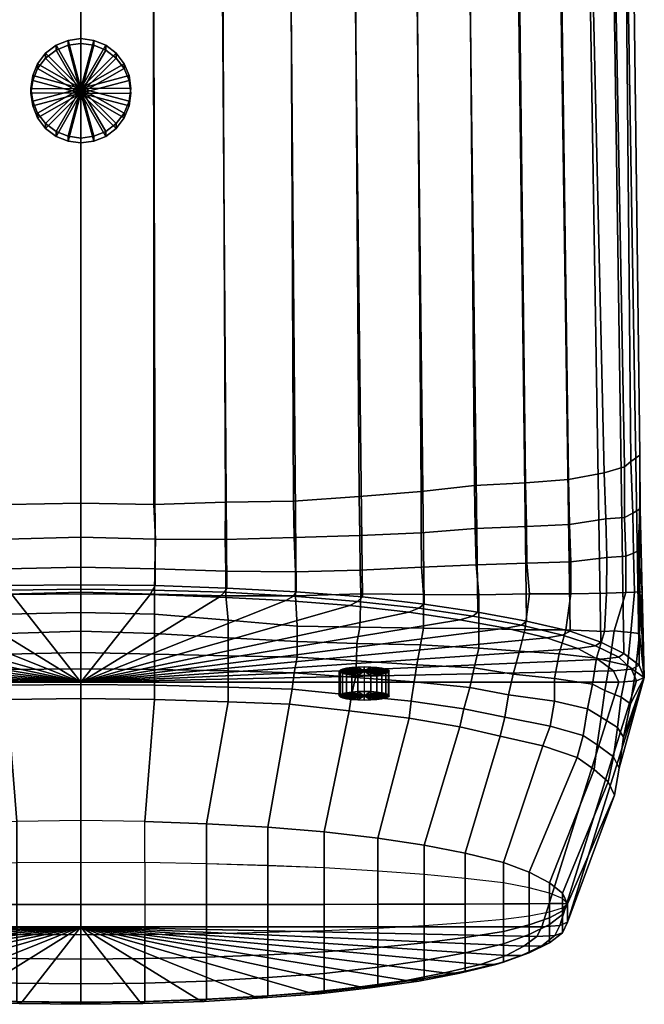
# Model space of a CAD drawing. Extents: x 0 to 220, y 9 to 160.
# Drawn here: x 108 to 133, y 9 to 48 of the extents above; entities that cross this region are included whole.
import ezdxf

# ---------------------------------------------------------------- set-up
doc = ezdxf.new("R2010")
doc.units = 0
doc.header["$MEASUREMENT"] = 0
doc.linetypes.add('SOLIDLINE', pattern=[0])
for name, color, linetype in [('HG_ARMATUR', 252, 'SOLIDLINE'), ('HG_ARMATUR_BLAU', 252, 'SOLIDLINE'), ('HG_ARMATUR_GRAU', 252, 'SOLIDLINE')]:
    doc.layers.add(name, color=color, linetype=linetype)

msp = doc.modelspace()

# ---------------------------------------------------------------- meshes
at = {"layer": 'HG_ARMATUR', "color": 252}
mesh = msp.add_polyface(dxfattribs=at)
corners = [(88.264, 60.5393, 32.3824), (87.9862, 30.3107, 29.8386), (87.6274, 30.5685, 32.8775), (88, 60.5393, 35.2864), (88.792, 60.5393, 29.6544), (88.2309, 30.1012, 26.8669), (89.76, 60.5393, 26.9264), (89.0465, 29.8593, 24.1808), (90.904, 60.5393, 24.3744), (90.482, 29.5834, 21.3957), (92.576, 60.5393, 21.9104), (92.1947, 29.4564, 18.7982), (94.512, 60.5393, 19.7984), (94.2467, 29.3546, 16.5309), (96.624, 60.5393, 17.8624), (96.3836, 29.1107, 14.5849), (99.088, 60.5393, 16.1904), (98.863, 28.9023, 12.8397), (101.64, 60.5393, 15.0464), (101.489, 28.715, 11.6833), (104.368, 60.5393, 14.0784), (104.213, 28.6837, 10.8492), (107.096, 60.5393, 13.5504), (107.084, 28.5885, 10.2151), (110, 60.5393, 13.2864), (110, 28.6423, 10.1391), (87.9047, 28.2406, 29.5502), (87.6111, 28.4124, 32.8337), (88.2309, 28.068, 26.7875), (88.9813, 28.0165, 23.9612), (90.433, 27.7884, 21.166), (92.1621, 27.7089, 18.5562), (94.2141, 27.6231, 16.2861), (96.3836, 27.46, 14.1403), (110, 54.3148, 57.0405), (107.096, 54.3852, 56.8041), (107.027, 25.3418, 55.7607), (110, 25.3756, 55.9523), (104.368, 54.5494, 56.2523), (104.156, 25.2405, 55.1862), (101.64, 54.8311, 55.3065), (101.388, 25.0885, 54.3245), (99.088, 55.1384, 54.1881), (98.7218, 24.8859, 53.1755), (96.624, 55.5833, 52.5787), (96.2611, 24.5989, 51.5477), (94.512, 56.137, 50.6326), (94.108, 24.2781, 49.7284), (92.576, 56.7046, 48.5535), (92.16, 23.9236, 47.7177), (90.904, 57.3933, 46.1019), (90.417, 23.5184, 45.4197), (89.76, 58.1263, 43.5829), (89.1866, 23.0794, 42.9302), (88.792, 58.8486, 40.8976), (88.2639, 22.6235, 40.3448), (88.264, 59.6402, 38.1815), (87.6487, 22.1508, 37.6638), (89.4773, 57, 35), (89.6682, 57, 32.3273), (90.6227, 54, 32.4227), (90.4318, 54, 35), (90.2409, 57, 29.75), (91.1, 54, 29.9409), (91.1, 57, 27.1727), (91.9591, 54, 27.5545), (92.2455, 57, 24.7864), (93.0091, 54, 25.2636), (93.7727, 57, 22.4954), (94.5364, 54, 23.0682), (95.4909, 57, 20.4909), (96.1591, 54, 21.1591), (110, 54, 15.4318), (107.423, 54, 15.6227), (107.327, 57, 14.6682), (110, 57, 14.4773), (104.941, 54, 16.1), (104.75, 57, 15.2409), (102.554, 54, 16.9591), (102.173, 57, 16.1), (100.264, 54, 18.0091), (99.7864, 57, 17.2455), (98.0682, 54, 19.5364), (97.4955, 57, 18.7727), (90.6227, 54, 37.5773), (89.6682, 57, 37.6727), (91.1, 54, 40.0591), (90.2409, 57, 40.25), (91.9591, 54, 42.4455), (91.1, 57, 42.8273), (93.0091, 54, 44.7364), (92.2455, 57, 45.2136), (94.5364, 54, 46.9318), (93.7727, 57, 47.5045), (96.1591, 54, 48.8409), (95.4909, 57, 49.5091), (110, 57, 55.5227), (107.327, 57, 55.3318), (107.423, 54, 54.3773), (110, 54, 54.5682), (104.75, 57, 54.7591), (104.941, 54, 53.9), (102.173, 57, 53.9), (102.554, 54, 53.0409), (99.7864, 57, 52.7545), (100.264, 54, 51.9909), (97.4955, 57, 51.2273), (98.0682, 54, 50.4636)]
mesh.append_faces([[corners[k] for k in face] for face in [(0, 1, 2, 3), (4, 5, 1, 0), (6, 7, 5, 4), (8, 9, 7, 6), (10, 11, 9, 8), (12, 13, 11, 10), (14, 15, 13, 12), (16, 17, 15, 14), (18, 19, 17, 16), (20, 21, 19, 18), (22, 23, 21, 20), (24, 25, 23, 22), (2, 1, 26, 27), (1, 5, 28, 26), (5, 7, 29, 28), (7, 9, 30, 29), (9, 11, 31, 30), (11, 13, 32, 31), (13, 15, 33, 32), (34, 35, 36, 37), (35, 38, 39, 36), (38, 40, 41, 39), (40, 42, 43, 41), (42, 44, 45, 43), (44, 46, 47, 45), (46, 48, 49, 47), (48, 50, 51, 49), (50, 52, 53, 51), (52, 54, 55, 53), (54, 56, 57, 55), (56, 3, 2, 57), (58, 59, 60, 61), (59, 62, 63, 60), (62, 64, 65, 63), (64, 66, 67, 65), (66, 68, 69, 67), (68, 70, 71, 69), (72, 73, 74, 75), (73, 76, 77, 74), (76, 78, 79, 77), (78, 80, 81, 79), (80, 82, 83, 81), (82, 71, 70, 83), (61, 84, 85, 58), (84, 86, 87, 85), (86, 88, 89, 87), (88, 90, 91, 89), (90, 92, 93, 91), (92, 94, 95, 93), (96, 97, 98, 99), (97, 100, 101, 98), (100, 102, 103, 101), (102, 104, 105, 103), (104, 106, 107, 105)]])
mesh = msp.add_polyface(dxfattribs=at)
corners = [(132, 60.5393, 35.2864), (132.373, 30.5685, 32.8775), (132.014, 30.3107, 29.8386), (131.736, 60.5393, 32.3824), (131.769, 30.1012, 26.8669), (131.208, 60.5393, 29.6544), (130.953, 29.8593, 24.1808), (130.24, 60.5393, 26.9264), (129.518, 29.5834, 21.3957), (129.096, 60.5393, 24.3744), (127.805, 29.4564, 18.7982), (127.424, 60.5393, 21.9104), (125.753, 29.3546, 16.5309), (125.488, 60.5393, 19.7984), (123.616, 29.1107, 14.5849), (123.376, 60.5393, 17.8624), (121.137, 28.9023, 12.8397), (120.912, 60.5393, 16.1904), (118.511, 28.715, 11.6833), (118.36, 60.5393, 15.0464), (115.787, 28.6837, 10.8492), (115.632, 60.5393, 14.0784), (112.916, 28.5885, 10.2151), (112.904, 60.5393, 13.5504), (110, 28.6423, 10.1391), (110, 60.5393, 13.2864), (132.389, 28.4124, 32.8337), (132.095, 28.2406, 29.5502), (131.769, 28.068, 26.7875), (131.019, 28.0165, 23.9612), (129.567, 27.7884, 21.166), (127.838, 27.7089, 18.5562), (125.786, 27.6231, 16.2861), (123.616, 27.46, 14.1403), (110, 25.3756, 55.9523), (112.973, 25.3418, 55.7607), (112.904, 54.3852, 56.8041), (110, 54.3148, 57.0405), (115.844, 25.2405, 55.1862), (115.632, 54.5494, 56.2523), (118.612, 25.0885, 54.3245), (118.36, 54.8311, 55.3065), (121.278, 24.8859, 53.1755), (120.912, 55.1384, 54.1881), (123.739, 24.5989, 51.5477), (123.376, 55.5833, 52.5787), (125.892, 24.2781, 49.7284), (125.488, 56.137, 50.6326), (127.84, 23.9236, 47.7177), (127.424, 56.7046, 48.5535), (129.583, 23.5184, 45.4197), (129.096, 57.3933, 46.1019), (130.813, 23.0794, 42.9302), (130.24, 58.1263, 43.5829), (131.736, 22.6235, 40.3448), (131.208, 58.8486, 40.8976), (132.351, 22.1508, 37.6638), (131.736, 59.6402, 38.1815), (129.568, 54, 35), (129.377, 54, 32.4227), (130.332, 57, 32.3273), (130.523, 57, 35), (128.9, 54, 29.9409), (129.759, 57, 29.75), (128.041, 54, 27.5545), (128.9, 57, 27.1727), (126.991, 54, 25.2636), (127.755, 57, 24.7864), (125.464, 54, 23.0682), (126.227, 57, 22.4954), (123.841, 54, 21.1591), (124.509, 57, 20.4909), (110, 57, 14.4773), (112.673, 57, 14.6682), (112.577, 54, 15.6227), (110, 54, 15.4318), (115.25, 57, 15.2409), (115.059, 54, 16.1), (117.827, 57, 16.1), (117.446, 54, 16.9591), (120.214, 57, 17.2455), (119.736, 54, 18.0091), (122.505, 57, 18.7727), (121.932, 54, 19.5364), (130.332, 57, 37.6727), (129.377, 54, 37.5773), (129.759, 57, 40.25), (128.9, 54, 40.0591), (128.9, 57, 42.8273), (128.041, 54, 42.4455), (127.755, 57, 45.2136), (126.991, 54, 44.7364), (126.227, 57, 47.5045), (125.464, 54, 46.9318), (124.509, 57, 49.5091), (123.841, 54, 48.8409), (110, 54, 54.5682), (112.577, 54, 54.3773), (112.673, 57, 55.3318), (110, 57, 55.5227), (115.059, 54, 53.9), (115.25, 57, 54.7591), (117.446, 54, 53.0409), (117.827, 57, 53.9), (119.736, 54, 51.9909), (120.214, 57, 52.7545), (121.932, 54, 50.4636), (122.505, 57, 51.2273)]
mesh.append_faces([[corners[k] for k in face] for face in [(0, 1, 2, 3), (3, 2, 4, 5), (5, 4, 6, 7), (7, 6, 8, 9), (9, 8, 10, 11), (11, 10, 12, 13), (13, 12, 14, 15), (15, 14, 16, 17), (17, 16, 18, 19), (19, 18, 20, 21), (21, 20, 22, 23), (23, 22, 24, 25), (26, 27, 2, 1), (27, 28, 4, 2), (28, 29, 6, 4), (29, 30, 8, 6), (30, 31, 10, 8), (31, 32, 12, 10), (32, 33, 14, 12), (34, 35, 36, 37), (35, 38, 39, 36), (38, 40, 41, 39), (40, 42, 43, 41), (42, 44, 45, 43), (44, 46, 47, 45), (46, 48, 49, 47), (48, 50, 51, 49), (50, 52, 53, 51), (52, 54, 55, 53), (54, 56, 57, 55), (56, 1, 0, 57), (58, 59, 60, 61), (59, 62, 63, 60), (62, 64, 65, 63), (64, 66, 67, 65), (66, 68, 69, 67), (68, 70, 71, 69), (72, 73, 74, 75), (73, 76, 77, 74), (76, 78, 79, 77), (78, 80, 81, 79), (80, 82, 83, 81), (82, 71, 70, 83), (61, 84, 85, 58), (84, 86, 87, 85), (86, 88, 89, 87), (88, 90, 91, 89), (90, 92, 93, 91), (92, 94, 95, 93), (96, 97, 98, 99), (97, 100, 101, 98), (100, 102, 103, 101), (102, 104, 105, 103), (104, 106, 107, 105)]])
mesh = msp.add_polyface(dxfattribs=at)
corners = [(110, 25.3756, 55.9523), (107.027, 25.3418, 55.7607), (107.129, 25.1589, 55.4968), (110, 25.1926, 55.6883), (104.156, 25.2405, 55.1862), (104.258, 25.0745, 55.0181), (101.388, 25.0885, 54.3245), (101.49, 24.9225, 54.1563), (98.7218, 24.8859, 53.1755), (98.9269, 24.703, 52.9116), (96.2611, 24.5989, 51.5477), (96.4662, 24.4329, 51.3795), (94.108, 24.2781, 49.7284), (94.3131, 24.1121, 49.5603), (107.232, 24.9841, 54.8365), (110, 25.0178, 55.0281), (104.463, 24.8828, 54.2621), (101.798, 24.7477, 53.496), (99.2345, 24.5451, 52.347), (96.8763, 24.275, 50.815), (96.3836, 29.1107, 14.5849), (98.863, 28.9023, 12.8397), (98.8304, 27.3501, 12.3911), (96.3836, 27.46, 14.1403), (101.489, 28.715, 11.6833), (101.457, 27.2687, 11.1782), (104.213, 28.6837, 10.8492), (104.23, 27.1915, 10.2714), (107.084, 28.5885, 10.2151), (107.019, 27.201, 9.7616), (110, 28.6423, 10.1391), (110, 27.2835, 9.6972), (87.7089, 26.7382, 32.0123), (87.8721, 26.6393, 28.7291), (87.8399, 25.0736, 26.5048), (87.5295, 25.0928, 30.0584), (88.182, 26.5254, 25.9239), (88.1802, 25.0619, 23.9802), (88.9486, 26.4619, 23.0295), (88.9542, 25.0409, 21.4032), (90.3841, 26.2965, 20.496), (90.3898, 25.0148, 18.8992), (92.1458, 26.2442, 17.9461), (92.047, 25.0108, 16.8281), (94.1815, 26.1739, 15.5763), (94.0724, 24.9774, 14.4878), (96.3673, 26.0764, 13.4278), (96.282, 24.9913, 12.5182), (98.814, 25.9635, 11.661), (98.7977, 25.0189, 10.9974), (101.408, 25.895, 10.4278), (101.408, 24.9313, 9.7495), (104.197, 25.9136, 9.5944), (104.197, 24.9258, 8.6857), (107.035, 26.0126, 9.1234), (107.054, 24.9969, 8.2386), (110, 26.0842, 9.0276), (110, 25.0794, 8.1409), (87.6111, 28.4124, 32.8337), (87.9047, 28.2406, 29.5502), (88.2309, 28.068, 26.7875), (88.9813, 28.0165, 23.9612), (90.433, 27.7884, 21.166), (92.1621, 27.7089, 18.5562), (94.2141, 27.6231, 16.2861), (88.6485, 23.5251, 21.0511), (87.9837, 23.4635, 23.8668), (89.0445, 23.5036, 18.4851), (90.5878, 23.5767, 16.4071), (92.2327, 23.5764, 14.4507), (94.0724, 23.6186, 12.5487), (96.282, 23.64, 10.9947), (98.8304, 23.6777, 9.5862), (101.346, 23.7119, 8.3349), (104.108, 23.952, 7.6482), (107.054, 24.1962, 7.2827), (110, 24.2626, 7.1879), (87.6274, 30.5685, 32.8775), (87.4436, 21.6612, 34.887), (87.6487, 22.1508, 37.6638)]
mesh.append_faces([[corners[k] for k in face] for face in [(0, 1, 2, 3), (1, 4, 5, 2), (4, 6, 7, 5), (6, 8, 9, 7), (8, 10, 11, 9), (10, 12, 13, 11), (3, 2, 14, 15), (2, 5, 16, 14), (5, 7, 17, 16), (7, 9, 18, 17), (9, 11, 19, 18), (20, 21, 22, 23), (21, 24, 25, 22), (24, 26, 27, 25), (26, 28, 29, 27), (28, 30, 31, 29), (32, 33, 34, 35), (33, 36, 37, 34), (36, 38, 39, 37), (38, 40, 41, 39), (40, 42, 43, 41), (42, 44, 45, 43), (44, 46, 47, 45), (46, 48, 49, 47), (48, 50, 51, 49), (50, 52, 53, 51), (52, 54, 55, 53), (54, 56, 57, 55), (58, 59, 33, 32), (59, 60, 36, 33), (60, 61, 38, 36), (61, 62, 40, 38), (62, 63, 42, 40), (63, 64, 44, 42), (64, 23, 46, 44), (23, 22, 48, 46), (22, 25, 50, 48), (25, 27, 52, 50), (27, 29, 54, 52), (29, 31, 56, 54), (34, 37, 65, 66), (37, 39, 67, 65), (39, 41, 68, 67), (41, 43, 69, 68), (43, 45, 70, 69), (45, 47, 71, 70), (47, 49, 72, 71), (49, 51, 73, 72), (51, 53, 74, 73), (53, 55, 75, 74), (55, 57, 76, 75), (77, 58, 78, 79), (58, 32, 78), (32, 35, 78)]])
mesh = msp.add_polyface(dxfattribs=at)
corners = [(110, 25.1926, 55.6883), (112.871, 25.1589, 55.4968), (112.973, 25.3418, 55.7607), (110, 25.3756, 55.9523), (115.742, 25.0745, 55.0181), (115.844, 25.2405, 55.1862), (118.51, 24.9225, 54.1563), (118.612, 25.0885, 54.3245), (121.073, 24.703, 52.9116), (121.278, 24.8859, 53.1755), (123.534, 24.4329, 51.3795), (123.739, 24.5989, 51.5477), (125.687, 24.1121, 49.5603), (125.892, 24.2781, 49.7284), (110, 25.0178, 55.0281), (112.768, 24.9841, 54.8365), (115.537, 24.8828, 54.2621), (118.202, 24.7477, 53.496), (120.766, 24.5451, 52.347), (123.124, 24.275, 50.815), (123.616, 27.46, 14.1403), (121.17, 27.3501, 12.3911), (121.137, 28.9023, 12.8397), (123.616, 29.1107, 14.5849), (118.543, 27.2687, 11.1782), (118.511, 28.715, 11.6833), (115.77, 27.1915, 10.2714), (115.787, 28.6837, 10.8492), (112.981, 27.201, 9.7616), (112.916, 28.5885, 10.2151), (110, 27.2835, 9.6972), (110, 28.6423, 10.1391), (132.47, 25.0928, 30.0584), (132.16, 25.0736, 26.5048), (132.128, 26.6393, 28.7291), (132.291, 26.7382, 32.0123), (131.82, 25.0619, 23.9802), (131.818, 26.5254, 25.9239), (131.046, 25.0409, 21.4032), (131.051, 26.4619, 23.0295), (129.61, 25.0148, 18.8992), (129.616, 26.2965, 20.496), (127.953, 25.0108, 16.8281), (127.854, 26.2442, 17.9461), (125.928, 24.9774, 14.4878), (125.819, 26.1739, 15.5763), (123.718, 24.9913, 12.5182), (123.633, 26.0764, 13.4278), (121.202, 25.0189, 10.9974), (121.186, 25.9635, 11.661), (118.592, 24.9313, 9.7495), (118.592, 25.895, 10.4278), (115.803, 24.9258, 8.6857), (115.803, 25.9136, 9.5944), (112.946, 24.9969, 8.2386), (112.965, 26.0126, 9.1234), (110, 25.0794, 8.1409), (110, 26.0842, 9.0276), (132.095, 28.2406, 29.5502), (132.389, 28.4124, 32.8337), (131.769, 28.068, 26.7875), (131.019, 28.0165, 23.9612), (129.567, 27.7884, 21.166), (127.838, 27.7089, 18.5562), (125.786, 27.6231, 16.2861), (132.016, 23.4635, 23.8668), (131.352, 23.5251, 21.0511), (130.956, 23.5036, 18.4851), (129.412, 23.5767, 16.4071), (127.767, 23.5764, 14.4507), (125.928, 23.6186, 12.5487), (123.718, 23.64, 10.9947), (121.17, 23.6777, 9.5862), (118.654, 23.7119, 8.3349), (115.892, 23.952, 7.6482), (112.946, 24.1962, 7.2827), (110, 24.2626, 7.1879), (132.351, 22.1508, 37.6638), (132.556, 21.6612, 34.887), (132.373, 30.5685, 32.8775)]
mesh.append_faces([[corners[k] for k in face] for face in [(0, 1, 2, 3), (1, 4, 5, 2), (4, 6, 7, 5), (6, 8, 9, 7), (8, 10, 11, 9), (10, 12, 13, 11), (14, 15, 1, 0), (15, 16, 4, 1), (16, 17, 6, 4), (17, 18, 8, 6), (18, 19, 10, 8), (20, 21, 22, 23), (21, 24, 25, 22), (24, 26, 27, 25), (26, 28, 29, 27), (28, 30, 31, 29), (32, 33, 34, 35), (33, 36, 37, 34), (36, 38, 39, 37), (38, 40, 41, 39), (40, 42, 43, 41), (42, 44, 45, 43), (44, 46, 47, 45), (46, 48, 49, 47), (48, 50, 51, 49), (50, 52, 53, 51), (52, 54, 55, 53), (54, 56, 57, 55), (35, 34, 58, 59), (34, 37, 60, 58), (37, 39, 61, 60), (39, 41, 62, 61), (41, 43, 63, 62), (43, 45, 64, 63), (45, 47, 20, 64), (47, 49, 21, 20), (49, 51, 24, 21), (51, 53, 26, 24), (53, 55, 28, 26), (55, 57, 30, 28), (65, 66, 36, 33), (66, 67, 38, 36), (67, 68, 40, 38), (68, 69, 42, 40), (69, 70, 44, 42), (70, 71, 46, 44), (71, 72, 48, 46), (72, 73, 50, 48), (73, 74, 52, 50), (74, 75, 54, 52), (75, 76, 56, 54), (77, 78, 59, 79), (78, 35, 59), (78, 32, 35)]])
mesh = msp.add_polyface(dxfattribs=at)
corners = [(96.4662, 24.4329, 51.3795), (94.3131, 24.1121, 49.5603), (94.8257, 23.971, 49.0914), (96.8763, 24.275, 50.815), (94.8362, 19.6865, -0.5309), (96.8594, 20.0413, -0.9097), (98.1066, 15.2289, -22.1606), (96.2611, 14.9469, -21.9978), (99.2562, 20.3339, -1.2093), (100.26, 15.4933, -22.3132), (101.653, 20.5987, -1.5459), (102.515, 15.6695, -22.4149), (104.108, 20.6931, -1.7535), (104.976, 15.8105, -22.4963), (107.054, 20.787, -1.8706), (107.437, 15.8986, -22.5471), (110, 20.8182, -1.9096), (110, 15.9339, -22.5675), (110, 12.5774, -34.5088), (107.437, 12.578, -34.3603), (107.437, 14.2546, -28.7794), (110, 14.2732, -28.8712), (104.976, 14.2081, -28.5499), (102.515, 14.1284, -28.075), (100.26, 14.0404, -27.7238), (98.1066, 13.9177, -27.0968), (96.2611, 13.778, -26.3513), (94.6665, 20.4154, 2.526), (96.7766, 20.7166, 1.908), (99.1707, 20.9518, 1.3501), (101.545, 21.1913, 0.9046), (104.108, 21.2742, 0.6469), (107.054, 21.3533, 0.4647), (110, 21.3798, 0.404), (94.423, 21.2584, 5.7616), (96.6548, 21.4848, 4.8385), (99.0084, 21.6704, 4.0848), (101.463, 21.8488, 3.3874), (104.108, 21.924, 3.1089), (107.054, 21.9864, 2.8598), (110, 22.0071, 2.7768), (96.5534, 22.1753, 7.2087), (98.9678, 22.3255, 6.1705), (101.346, 22.4755, 5.395), (104.108, 22.529, 5.0366), (107.054, 22.5988, 4.6388), (110, 22.6681, 4.5601), (96.4113, 22.9719, 9.5146), (98.9475, 23.0304, 8.1696), (101.346, 23.1108, 7.1524), (104.108, 23.2539, 6.5568), (107.054, 23.4288, 6.1381), (110, 23.5142, 6.0565), (96.282, 23.64, 10.9947), (98.8304, 23.6777, 9.5862), (101.346, 23.7119, 8.3349), (104.108, 23.952, 7.6482), (107.054, 24.1962, 7.2827), (110, 24.2626, 7.1879), (110, 25.0178, 55.0281), (107.232, 24.9841, 54.8365), (110, 21.4723, 34.9203), (104.463, 24.8828, 54.2621), (101.798, 24.7477, 53.496), (99.2345, 24.5451, 52.347), (92.9802, 23.6334, 47.1765), (91.3397, 23.2451, 44.9742), (90.1094, 22.823, 42.5804), (89.2892, 22.384, 40.0909), (88.674, 21.9282, 37.5057), (88.4689, 21.4723, 34.9203), (91.5448, 11.6846, -20.5728), (110, 11.6846, -20.5728)]
mesh.append_faces([[corners[k] for k in face] for face in [(0, 1, 2, 3), (4, 5, 6, 7), (5, 8, 9, 6), (8, 10, 11, 9), (10, 12, 13, 11), (12, 14, 15, 13), (14, 16, 17, 15), (18, 19, 20, 21), (17, 15, 20, 21), (15, 13, 22, 20), (13, 11, 23, 22), (11, 9, 24, 23), (9, 6, 25, 24), (6, 7, 26, 25), (27, 28, 5, 4), (28, 29, 8, 5), (29, 30, 10, 8), (30, 31, 12, 10), (31, 32, 14, 12), (32, 33, 16, 14), (34, 35, 28, 27), (35, 36, 29, 28), (36, 37, 30, 29), (37, 38, 31, 30), (38, 39, 32, 31), (39, 40, 33, 32), (41, 42, 36, 35), (42, 43, 37, 36), (43, 44, 38, 37), (44, 45, 39, 38), (45, 46, 40, 39), (47, 48, 42, 41), (48, 49, 43, 42), (49, 50, 44, 43), (50, 51, 45, 44), (51, 52, 46, 45), (53, 54, 48, 47), (54, 55, 49, 48), (55, 56, 50, 49), (56, 57, 51, 50), (57, 58, 52, 51), (59, 60, 61), (60, 62, 61), (62, 63, 61), (63, 64, 61), (64, 3, 61), (3, 2, 61), (2, 65, 61), (65, 66, 61), (66, 67, 61), (67, 68, 61), (68, 69, 61), (69, 70, 61), (70, 71, 72, 61)]])
mesh = msp.add_polyface(dxfattribs=at)
corners = [(123.124, 24.275, 50.815), (125.174, 23.971, 49.0914), (125.687, 24.1121, 49.5603), (123.534, 24.4329, 51.3795), (123.739, 14.9469, -21.9978), (121.893, 15.2289, -22.1606), (123.141, 20.0413, -0.9097), (125.164, 19.6865, -0.5309), (119.74, 15.4933, -22.3132), (120.744, 20.3339, -1.2093), (117.485, 15.6695, -22.4149), (118.347, 20.5987, -1.5459), (115.024, 15.8105, -22.4963), (115.892, 20.6931, -1.7535), (112.563, 15.8986, -22.5471), (112.946, 20.787, -1.8706), (110, 15.9339, -22.5675), (110, 20.8182, -1.9096), (110, 14.2732, -28.8712), (112.563, 14.2546, -28.7794), (112.563, 12.578, -34.3603), (110, 12.5774, -34.5088), (115.024, 14.2081, -28.5499), (117.485, 14.1284, -28.075), (119.74, 14.0404, -27.7238), (121.893, 13.9177, -27.0968), (123.739, 13.778, -26.3513), (123.223, 20.7166, 1.908), (125.334, 20.4154, 2.526), (120.829, 20.9518, 1.3501), (118.455, 21.1913, 0.9046), (115.892, 21.2742, 0.6469), (112.946, 21.3533, 0.4647), (110, 21.3798, 0.404), (123.345, 21.4848, 4.8385), (125.577, 21.2584, 5.7616), (120.992, 21.6704, 4.0848), (118.537, 21.8488, 3.3874), (115.892, 21.924, 3.1089), (112.946, 21.9864, 2.8598), (110, 22.0071, 2.7768), (121.032, 22.3255, 6.1705), (123.447, 22.1753, 7.2087), (118.654, 22.4755, 5.395), (115.892, 22.529, 5.0366), (112.946, 22.5988, 4.6388), (110, 22.6681, 4.5601), (121.052, 23.0304, 8.1696), (123.589, 22.9719, 9.5146), (118.654, 23.1108, 7.1524), (115.892, 23.2539, 6.5568), (112.946, 23.4288, 6.1381), (110, 23.5142, 6.0565), (121.17, 23.6777, 9.5862), (123.718, 23.64, 10.9947), (118.654, 23.7119, 8.3349), (115.892, 23.952, 7.6482), (112.946, 24.1962, 7.2827), (110, 24.2626, 7.1879), (110, 21.4723, 34.9203), (112.768, 24.9841, 54.8365), (110, 25.0178, 55.0281), (115.537, 24.8828, 54.2621), (118.202, 24.7477, 53.496), (120.766, 24.5451, 52.347), (127.02, 23.6334, 47.1765), (128.66, 23.2451, 44.9742), (129.891, 22.823, 42.5804), (130.711, 22.384, 40.0909), (131.326, 21.9282, 37.5057), (131.531, 21.4723, 34.9203), (110, 11.6846, -20.5728), (128.455, 11.6846, -20.5728)]
mesh.append_faces([[corners[k] for k in face] for face in [(0, 1, 2, 3), (4, 5, 6, 7), (5, 8, 9, 6), (8, 10, 11, 9), (10, 12, 13, 11), (12, 14, 15, 13), (14, 16, 17, 15), (18, 19, 20, 21), (18, 19, 14, 16), (14, 12, 22, 19), (12, 10, 23, 22), (10, 8, 24, 23), (8, 5, 25, 24), (5, 4, 26, 25), (7, 6, 27, 28), (6, 9, 29, 27), (9, 11, 30, 29), (11, 13, 31, 30), (13, 15, 32, 31), (15, 17, 33, 32), (28, 27, 34, 35), (27, 29, 36, 34), (29, 30, 37, 36), (30, 31, 38, 37), (31, 32, 39, 38), (32, 33, 40, 39), (34, 36, 41, 42), (36, 37, 43, 41), (37, 38, 44, 43), (38, 39, 45, 44), (39, 40, 46, 45), (42, 41, 47, 48), (41, 43, 49, 47), (43, 44, 50, 49), (44, 45, 51, 50), (45, 46, 52, 51), (48, 47, 53, 54), (47, 49, 55, 53), (49, 50, 56, 55), (50, 51, 57, 56), (51, 52, 58, 57), (59, 60, 61), (59, 62, 60), (59, 63, 62), (59, 64, 63), (59, 0, 64), (59, 1, 0), (59, 65, 1), (59, 66, 65), (59, 67, 66), (59, 68, 67), (59, 69, 68), (59, 70, 69), (59, 71, 72, 70)]])
mesh = msp.add_polyface(dxfattribs=at)
corners = [(132.556, 21.6612, 34.887), (132.351, 22.1508, 37.6638), (132.044, 22.0017, 37.5914), (132.249, 21.5289, 34.9104), (131.736, 22.6235, 40.3448), (131.531, 22.4744, 40.2724), (130.813, 23.0794, 42.9302), (130.608, 22.9303, 42.8577), (129.583, 23.5184, 45.4197), (129.275, 23.3523, 45.2514), (127.84, 23.9236, 47.7177), (127.635, 23.7575, 47.5495), (125.892, 24.2781, 49.7284), (125.687, 24.1121, 49.5603), (131.326, 21.9282, 37.5057), (131.531, 21.4723, 34.9203), (130.711, 22.384, 40.0909), (129.891, 22.823, 42.5804), (128.66, 23.2451, 44.9742), (127.02, 23.6334, 47.1765), (125.174, 23.971, 49.0914), (126.917, 14.2595, -21.6012), (125.379, 14.6296, -21.8148), (126.782, 19.3186, -0.0273), (128.494, 18.9316, 0.5728), (123.739, 14.9469, -21.9978), (125.164, 19.6865, -0.5309), (131.358, 16.9579, 2.9729), (131.109, 17.4898, 2.2609), (131.327, 18.4952, 6.9767), (131.545, 18.0367, 8.137), (130.549, 17.9883, 1.6273), (130.673, 18.9625, 5.9857), (129.864, 18.4556, 1.0333), (130.113, 19.3399, 5.0006), (128.783, 19.7196, 4.0693), (126.977, 20.0697, 3.295), (125.334, 20.4154, 2.526), (131.481, 19.6597, 11.8648), (131.725, 19.281, 13.57), (130.832, 20.0699, 10.5199), (130.284, 20.4036, 9.2014), (128.965, 20.719, 8.0945), (127.119, 20.9651, 6.7462), (125.577, 21.2584, 5.7616), (131.633, 20.875, 16.3539), (132.009, 20.615, 18.5068), (130.978, 21.1426, 14.338), (130.487, 21.3922, 12.6237), (128.965, 21.6218, 11.1551), (127.302, 21.7994, 9.5691), (125.739, 22.0445, 8.5047), (123.345, 21.4848, 4.8385), (123.447, 22.1753, 7.2087), (131.881, 22.145, 20.4213), (132.197, 21.8989, 22.6454), (131.181, 22.3092, 17.9609), (130.639, 22.4412, 15.7773), (129.148, 22.617, 14.056), (127.557, 22.7143, 12.2194), (125.928, 22.8418, 10.729), (123.589, 22.9719, 9.5146), (132.016, 23.4635, 23.8668), (132.364, 23.4223, 26.6408), (131.352, 23.5251, 21.0511), (130.956, 23.5036, 18.4851), (129.412, 23.5767, 16.4071), (127.767, 23.5764, 14.4507), (125.928, 23.6186, 12.5487), (123.718, 23.64, 10.9947), (132.16, 25.0736, 26.5048), (132.47, 25.0928, 30.0584), (129.48, 11.8734, -20.6061)]
mesh.append_faces([[corners[k] for k in face] for face in [(0, 1, 2, 3), (1, 4, 5, 2), (4, 6, 7, 5), (6, 8, 9, 7), (8, 10, 11, 9), (10, 12, 13, 11), (3, 2, 14, 15), (2, 5, 16, 14), (5, 7, 17, 16), (7, 9, 18, 17), (9, 11, 19, 18), (11, 13, 20, 19), (21, 22, 23, 24), (22, 25, 26, 23), (27, 28, 29, 30), (28, 31, 32, 29), (31, 33, 34, 32), (33, 24, 35, 34), (24, 23, 36, 35), (23, 26, 37, 36), (30, 29, 38, 39), (29, 32, 40, 38), (32, 34, 41, 40), (34, 35, 42, 41), (35, 36, 43, 42), (36, 37, 44, 43), (39, 38, 45, 46), (38, 40, 47, 45), (40, 41, 48, 47), (41, 42, 49, 48), (42, 43, 50, 49), (43, 44, 51, 50), (44, 52, 53, 51), (46, 45, 54, 55), (45, 47, 56, 54), (47, 48, 57, 56), (48, 49, 58, 57), (49, 50, 59, 58), (50, 51, 60, 59), (51, 53, 61, 60), (55, 54, 62, 63), (54, 56, 64, 62), (56, 57, 65, 64), (57, 58, 66, 65), (58, 59, 67, 66), (59, 60, 68, 67), (60, 61, 69, 68), (63, 62, 70, 71), (0, 63, 71), (0, 55, 63), (0, 46, 55), (0, 39, 46), (0, 30, 39), (0, 72, 27, 30)]])
mesh = msp.add_polyface(dxfattribs=at)
corners = [(129.173, 11.7412, -20.5828), (128.968, 11.336, -22.8808), (129.275, 11.4513, -22.9999), (129.48, 11.8734, -20.6061), (128.455, 10.9308, -25.1789), (128.763, 11.0461, -25.2979), (127.635, 10.5425, -27.3811), (127.943, 10.6409, -27.596), (126.61, 10.1711, -29.4876), (126.917, 10.2695, -29.7025), (125.174, 9.8334, -31.4027), (125.379, 9.9149, -31.7132), (123.534, 9.5126, -33.2219), (123.739, 9.611, -33.4367), (128.455, 11.6846, -20.5728), (128.25, 11.2963, -22.7751), (127.738, 10.908, -24.9774), (127.02, 10.5365, -27.0839), (125.994, 10.182, -29.0947), (124.559, 9.8443, -31.0097), (132.556, 21.6612, 34.887), (132.249, 21.5289, 34.9104), (131.531, 21.4723, 34.9203), (129.275, 12.183, -23.2215), (129.48, 12.605, -20.8277), (128.763, 11.7777, -25.5195), (127.943, 11.3726, -27.8175), (126.917, 11.0011, -29.924), (125.379, 10.6466, -31.9348), (123.739, 10.3427, -33.6583), (129.275, 13.0258, -20.8892), (131.109, 17.4898, 2.2609), (131.358, 16.9579, 2.9729), (128.763, 13.4488, -21.1334), (130.549, 17.9883, 1.6273), (127.943, 13.8717, -21.3774), (129.864, 18.4556, 1.0333), (126.917, 14.2595, -21.6012), (128.494, 18.9316, 0.5728), (129.275, 12.326, -23.171), (128.763, 12.0441, -25.4185), (127.943, 11.7624, -27.6661), (126.917, 11.504, -29.7263), (125.379, 11.2575, -31.6929), (123.739, 11.0461, -33.3785), (129.275, 12.4439, -22.927), (128.763, 12.2878, -25.0121), (127.943, 12.1317, -27.0972), (126.917, 11.9886, -29.0085), (125.379, 11.8521, -30.833), (123.739, 11.735, -32.3968), (129.275, 12.6229, -22.3999), (128.763, 12.6179, -24.155), (127.943, 12.6096, -25.8206), (126.917, 12.6036, -27.4543), (125.379, 12.5978, -29.0137), (123.739, 12.5929, -30.3504), (129.275, 12.8149, -21.7435), (128.763, 13.0303, -22.7705), (127.943, 13.241, -23.7799), (126.917, 13.4469, -24.7601), (125.379, 13.616, -25.6009), (123.739, 13.778, -26.3513), (125.379, 14.6296, -21.8148), (123.739, 14.9469, -21.9978)]
mesh.append_faces([[corners[k] for k in face] for face in [(0, 1, 2, 3), (1, 4, 5, 2), (4, 6, 7, 5), (6, 8, 9, 7), (8, 10, 11, 9), (10, 12, 13, 11), (14, 15, 1, 0), (15, 16, 4, 1), (16, 17, 6, 4), (17, 18, 8, 6), (18, 19, 10, 8), (20, 21, 0, 3), (21, 22, 14, 0), (3, 2, 23, 24), (2, 5, 25, 23), (5, 7, 26, 25), (7, 9, 27, 26), (9, 11, 28, 27), (11, 13, 29, 28), (24, 30, 31, 32), (30, 33, 34, 31), (33, 35, 36, 34), (35, 37, 38, 36), (24, 23, 39, 24), (23, 25, 40, 39), (25, 26, 41, 40), (26, 27, 42, 41), (27, 28, 43, 42), (28, 29, 44, 43), (24, 39, 45, 24), (39, 40, 46, 45), (40, 41, 47, 46), (41, 42, 48, 47), (42, 43, 49, 48), (43, 44, 50, 49), (24, 51, 45, 24), (51, 52, 46, 45), (52, 53, 47, 46), (53, 54, 48, 47), (54, 55, 49, 48), (55, 56, 50, 49), (24, 57, 51, 24), (57, 58, 52, 51), (58, 59, 53, 52), (59, 60, 54, 53), (60, 61, 55, 54), (61, 62, 56, 55), (24, 57, 30, 24), (57, 58, 33, 30), (58, 59, 35, 33), (59, 60, 37, 35), (60, 61, 63, 37), (61, 62, 64, 63), (3, 24, 32)]])
mesh = msp.add_polyface(dxfattribs=at)
corners = [(110, 8.584, -38.4882), (107.539, 8.6178, -38.2967), (107.437, 8.6993, -38.6073), (110, 8.6655, -38.7988), (105.079, 8.7022, -37.818), (104.976, 8.7837, -38.1285), (102.72, 8.8373, -37.052), (102.515, 8.9188, -37.3625), (100.465, 9.0061, -36.0945), (100.26, 9.0876, -36.405), (98.4142, 9.2425, -34.7539), (98.1066, 9.3409, -34.9688), (96.4662, 9.5126, -33.2219), (96.2611, 9.611, -33.4367), (110, 8.6456, -37.808), (107.642, 8.6794, -37.6165), (105.284, 8.7638, -37.1377), (103.028, 8.882, -36.4675), (100.875, 9.0508, -35.51), (98.8243, 9.2872, -34.1695), (96.9788, 9.5404, -32.7332), (94.8257, 9.8334, -31.4027), (95.4409, 9.8443, -31.0097), (107.437, 9.4309, -38.8289), (110, 9.3972, -39.0204), (104.976, 9.5154, -38.3501), (102.515, 9.6504, -37.5841), (100.26, 9.8193, -36.6266), (98.1066, 10.0725, -35.1903), (96.2611, 10.3427, -33.6583), (107.437, 10.4121, -38.4355), (110, 10.3886, -38.6228), (104.976, 10.4708, -37.9672), (102.515, 10.5647, -37.2181), (100.26, 10.6821, -36.2816), (98.1066, 10.8582, -34.8769), (96.2611, 11.0461, -33.3785), (107.437, 11.3839, -37.0882), (110, 11.3708, -37.262), (104.976, 11.4164, -36.6538), (102.515, 11.4684, -35.9588), (100.26, 11.5334, -35.09), (98.1066, 11.631, -33.7868), (96.2611, 11.735, -32.3968), (107.437, 12.578, -34.3603), (110, 12.5774, -34.5088), (104.976, 12.5793, -33.989), (102.515, 12.5816, -33.3949), (100.26, 12.5843, -32.6523), (98.1066, 12.5885, -31.5385), (96.2611, 12.5929, -30.3504), (104.976, 14.2081, -28.5499), (107.437, 14.2546, -28.7794), (102.515, 14.1336, -28.1828), (100.26, 14.0404, -27.7238), (98.1066, 13.9177, -27.0968), (96.2611, 13.778, -26.3513), (91.5448, 11.6846, -20.5728), (91.7498, 11.2963, -22.7751), (110, 11.6846, -20.5728), (92.2625, 10.908, -24.9774), (92.9802, 10.5365, -27.0839), (94.0055, 10.182, -29.0947)]
mesh.append_faces([[corners[k] for k in face] for face in [(0, 1, 2, 3), (1, 4, 5, 2), (4, 6, 7, 5), (6, 8, 9, 7), (8, 10, 11, 9), (10, 12, 13, 11), (14, 15, 1, 0), (15, 16, 4, 1), (16, 17, 6, 4), (17, 18, 8, 6), (18, 19, 10, 8), (19, 20, 12, 10), (21, 12, 20, 22), (3, 2, 23, 24), (2, 5, 25, 23), (5, 7, 26, 25), (7, 9, 27, 26), (9, 11, 28, 27), (11, 13, 29, 28), (24, 23, 30, 31), (23, 25, 32, 30), (25, 26, 33, 32), (26, 27, 34, 33), (27, 28, 35, 34), (28, 29, 36, 35), (31, 30, 37, 38), (30, 32, 39, 37), (32, 33, 40, 39), (33, 34, 41, 40), (34, 35, 42, 41), (35, 36, 43, 42), (38, 37, 44, 45), (37, 39, 46, 44), (39, 40, 47, 46), (40, 41, 48, 47), (41, 42, 49, 48), (42, 43, 50, 49), (44, 46, 51, 52), (46, 47, 53, 51), (47, 48, 54, 53), (48, 49, 55, 54), (49, 50, 56, 55), (57, 58, 59), (58, 60, 59), (60, 61, 59), (61, 62, 59), (62, 22, 59), (22, 20, 59), (20, 19, 59), (19, 18, 59), (18, 17, 59), (17, 16, 59), (16, 15, 59), (15, 14, 59)]])
mesh = msp.add_polyface(dxfattribs=at)
corners = [(110, 8.6655, -38.7988), (112.563, 8.6993, -38.6073), (112.461, 8.6178, -38.2967), (110, 8.584, -38.4882), (115.024, 8.7837, -38.1285), (114.921, 8.7022, -37.818), (117.485, 8.9188, -37.3625), (117.28, 8.8373, -37.052), (119.74, 9.0876, -36.405), (119.535, 9.0061, -36.0945), (121.893, 9.3409, -34.9688), (121.586, 9.2425, -34.7539), (123.739, 9.611, -33.4367), (123.534, 9.5126, -33.2219), (112.358, 8.6794, -37.6165), (110, 8.6456, -37.808), (114.716, 8.7638, -37.1377), (116.972, 8.882, -36.4675), (119.125, 9.0508, -35.51), (121.176, 9.2872, -34.1695), (123.021, 9.5404, -32.7332), (124.559, 9.8443, -31.0097), (125.174, 9.8334, -31.4027), (110, 9.3972, -39.0204), (112.563, 9.4309, -38.8289), (115.024, 9.5154, -38.3501), (117.485, 9.6504, -37.5841), (119.74, 9.8193, -36.6266), (121.893, 10.0725, -35.1903), (123.739, 10.3427, -33.6583), (110, 10.3886, -38.6228), (112.563, 10.4121, -38.4355), (115.024, 10.4708, -37.9672), (117.485, 10.5647, -37.2181), (119.74, 10.6821, -36.2816), (121.893, 10.8582, -34.8769), (123.739, 11.0461, -33.3785), (110, 11.3708, -37.262), (112.563, 11.3839, -37.0882), (115.024, 11.4164, -36.6538), (117.485, 11.4684, -35.9588), (119.74, 11.5334, -35.09), (121.893, 11.631, -33.7868), (123.739, 11.735, -32.3968), (110, 12.5774, -34.5088), (112.563, 12.578, -34.3603), (115.024, 12.5793, -33.989), (117.485, 12.5816, -33.3949), (119.74, 12.5843, -32.6523), (121.893, 12.5885, -31.5385), (123.739, 12.5929, -30.3504), (115.024, 14.2081, -28.5499), (112.563, 14.2546, -28.7794), (117.485, 14.1336, -28.1828), (119.74, 14.0404, -27.7238), (121.893, 13.9177, -27.0968), (123.739, 13.778, -26.3513), (110, 11.6846, -20.5728), (128.25, 11.2963, -22.7751), (128.455, 11.6846, -20.5728), (127.738, 10.908, -24.9774), (127.02, 10.5365, -27.0839), (125.994, 10.182, -29.0947)]
mesh.append_faces([[corners[k] for k in face] for face in [(0, 1, 2, 3), (1, 4, 5, 2), (4, 6, 7, 5), (6, 8, 9, 7), (8, 10, 11, 9), (10, 12, 13, 11), (3, 2, 14, 15), (2, 5, 16, 14), (5, 7, 17, 16), (7, 9, 18, 17), (9, 11, 19, 18), (11, 13, 20, 19), (21, 20, 13, 22), (23, 24, 1, 0), (24, 25, 4, 1), (25, 26, 6, 4), (26, 27, 8, 6), (27, 28, 10, 8), (28, 29, 12, 10), (30, 31, 24, 23), (31, 32, 25, 24), (32, 33, 26, 25), (33, 34, 27, 26), (34, 35, 28, 27), (35, 36, 29, 28), (37, 38, 31, 30), (38, 39, 32, 31), (39, 40, 33, 32), (40, 41, 34, 33), (41, 42, 35, 34), (42, 43, 36, 35), (44, 45, 38, 37), (38, 39, 46, 45), (39, 40, 47, 46), (40, 41, 48, 47), (41, 42, 49, 48), (42, 43, 50, 49), (45, 46, 51, 52), (46, 47, 53, 51), (47, 48, 54, 53), (48, 49, 55, 54), (49, 50, 56, 55), (57, 58, 59), (57, 60, 58), (57, 61, 60), (57, 62, 61), (57, 21, 62), (57, 20, 21), (57, 19, 20), (57, 18, 19), (57, 17, 18), (57, 16, 17), (57, 14, 16), (57, 15, 14)]])
at = {"layer": 'HG_ARMATUR_BLAU', "color": 252}
mesh = msp.add_polyface(dxfattribs=at)
corners = [(120.346, 21.9157, 31.852), (120.346, 20.9309, 32.0257), (120.382, 21.8712, 31.5999), (120.382, 20.8864, 31.7736), (120.382, 21.9601, 32.1041), (120.382, 20.9753, 32.2778), (120.478, 21.8295, 31.3636), (120.478, 20.8447, 31.5372), (120.478, 22.0018, 32.3405), (120.478, 21.017, 32.5141), (120.638, 21.7927, 31.1548), (120.638, 20.8079, 31.3284), (120.638, 22.0386, 32.5493), (120.638, 21.0538, 32.7229), (120.85, 21.7649, 30.9972), (120.85, 20.7801, 31.1709), (120.85, 22.0664, 32.7068), (120.85, 21.0816, 32.8805), (121.09, 21.7483, 30.9027), (121.09, 20.7635, 31.0763), (121.09, 22.0831, 32.8014), (121.09, 21.0983, 32.975), (121.346, 21.742, 30.8672), (121.346, 20.7572, 31.0409), (121.346, 21.9157, 31.852), (121.346, 20.9309, 32.0257), (121.346, 22.0893, 32.8368), (121.346, 21.1045, 33.0105), (121.602, 21.7483, 30.9027), (121.602, 20.7635, 31.0763), (121.602, 22.0831, 32.8014), (121.602, 21.0983, 32.975), (121.842, 21.7649, 30.9972), (121.842, 20.7801, 31.1709), (121.842, 22.0664, 32.7068), (121.842, 21.0816, 32.8805), (122.054, 21.7927, 31.1548), (122.054, 20.8079, 31.3284), (122.054, 22.0386, 32.5493), (122.054, 21.0538, 32.7229), (122.214, 21.8295, 31.3636), (122.214, 20.8447, 31.5372), (122.214, 22.0018, 32.3405), (122.214, 21.017, 32.5141), (122.31, 21.8712, 31.5999), (122.31, 20.8864, 31.7736), (122.31, 21.9601, 32.1041), (122.31, 20.9753, 32.2778), (122.346, 21.9157, 31.852), (122.346, 20.9309, 32.0257)]
mesh.append_faces([[corners[k] for k in face] for face in [(24, 24, 44, 48), (24, 24, 40, 44), (24, 24, 36, 40), (24, 24, 32, 36), (24, 24, 28, 32), (24, 24, 22, 28), (48, 44, 45, 49), (44, 40, 41, 45), (40, 36, 37, 41), (36, 32, 33, 37), (32, 28, 29, 33), (28, 22, 23, 29), (49, 45, 25), (45, 41, 25), (41, 37, 25), (37, 33, 25), (33, 29, 25), (29, 23, 25), (24, 24, 2, 0), (24, 24, 6, 2), (24, 24, 10, 6), (24, 24, 14, 10), (24, 24, 18, 14), (24, 24, 22, 18), (0, 2, 3, 1), (2, 6, 7, 3), (6, 10, 11, 7), (10, 14, 15, 11), (14, 18, 19, 15), (18, 22, 23, 19), (1, 3, 25), (3, 7, 25), (7, 11, 25), (11, 15, 25), (15, 19, 25), (19, 23, 25), (24, 24, 4, 0), (24, 24, 8, 4), (24, 24, 12, 8), (24, 24, 16, 12), (24, 24, 20, 16), (24, 24, 26, 20), (0, 4, 5, 1), (4, 8, 9, 5), (8, 12, 13, 9), (12, 16, 17, 13), (16, 20, 21, 17), (20, 26, 27, 21), (1, 5, 25), (5, 9, 25), (9, 13, 25), (13, 17, 25), (17, 21, 25), (21, 27, 25), (24, 24, 46, 48), (24, 24, 42, 46), (24, 24, 38, 42), (24, 24, 34, 38), (24, 24, 30, 34), (24, 24, 26, 30), (48, 46, 47, 49), (46, 42, 43, 47), (42, 38, 39, 43), (38, 34, 35, 39), (34, 30, 31, 35), (30, 26, 27, 31), (49, 47, 25), (47, 43, 25), (43, 39, 25), (39, 35, 25), (35, 31, 25), (31, 27, 25)]])
at = {"layer": 'HG_ARMATUR_GRAU', "color": 252}
mesh = msp.add_polyface(dxfattribs=at)
corners = [(108, 45.2439, 11.7257), (108, 45.0468, 13.7159), (108.072, 44.7344, 11.6752), (108.072, 45.7534, 11.7762), (108.072, 44.5372, 13.6655), (108.072, 45.5563, 13.7664), (108.264, 44.2567, 11.6279), (108.264, 46.2311, 11.8235), (108.264, 44.0596, 13.6182), (108.264, 46.0339, 13.8137), (108.584, 43.8348, 11.5861), (108.584, 46.653, 11.8653), (108.584, 43.6376, 13.5764), (108.584, 46.4559, 13.8555), (109.008, 43.5164, 11.5546), (109.008, 46.9714, 11.8968), (109.008, 43.3192, 13.5448), (109.008, 46.7743, 13.8871), (109.488, 43.3253, 11.5356), (109.488, 47.1625, 11.9157), (109.488, 43.1281, 13.5259), (109.488, 46.9654, 13.906), (110, 43.2536, 11.5285), (110, 45.2439, 11.7257), (110, 47.2342, 11.9228), (110, 43.0565, 13.5188), (110, 45.0468, 13.7159), (110, 47.037, 13.9131), (110.512, 43.3253, 11.5356), (110.512, 47.1625, 11.9157), (110.512, 43.1281, 13.5259), (110.512, 46.9654, 13.906), (110.992, 43.5164, 11.5546), (110.992, 46.9714, 11.8968), (110.992, 43.3192, 13.5448), (110.992, 46.7743, 13.8871), (111.416, 43.8348, 11.5861), (111.416, 46.653, 11.8653), (111.416, 43.6376, 13.5764), (111.416, 46.4559, 13.8555), (111.736, 44.2567, 11.6279), (111.736, 46.2311, 11.8235), (111.736, 44.0596, 13.6182), (111.736, 46.0339, 13.8137), (111.928, 44.7344, 11.6752), (111.928, 45.7534, 11.7762), (111.928, 44.5372, 13.6655), (111.928, 45.5563, 13.7664), (112, 45.2439, 11.7257), (112, 45.0468, 13.7159)]
mesh.append_faces([[corners[k] for k in face] for face in [(23, 23, 2, 0), (23, 23, 6, 2), (23, 23, 10, 6), (23, 23, 14, 10), (23, 23, 18, 14), (23, 23, 22, 18), (0, 2, 4, 1), (2, 6, 8, 4), (6, 10, 12, 8), (10, 14, 16, 12), (14, 18, 20, 16), (18, 22, 25, 20), (1, 4, 26), (4, 8, 26), (8, 12, 26), (12, 16, 26), (16, 20, 26), (20, 25, 26), (23, 23, 44, 48), (23, 23, 40, 44), (23, 23, 36, 40), (23, 23, 32, 36), (23, 23, 28, 32), (23, 23, 22, 28), (48, 44, 46, 49), (44, 40, 42, 46), (40, 36, 38, 42), (36, 32, 34, 38), (32, 28, 30, 34), (28, 22, 25, 30), (49, 46, 26), (46, 42, 26), (42, 38, 26), (38, 34, 26), (34, 30, 26), (30, 25, 26), (23, 23, 45, 48), (23, 23, 41, 45), (23, 23, 37, 41), (23, 23, 33, 37), (23, 23, 29, 33), (23, 23, 24, 29), (48, 45, 47, 49), (45, 41, 43, 47), (41, 37, 39, 43), (37, 33, 35, 39), (33, 29, 31, 35), (29, 24, 27, 31), (49, 47, 26), (47, 43, 26), (43, 39, 26), (39, 35, 26), (35, 31, 26), (31, 27, 26), (23, 23, 3, 0), (23, 23, 7, 3), (23, 23, 11, 7), (23, 23, 15, 11), (23, 23, 19, 15), (23, 23, 24, 19), (0, 3, 5, 1), (3, 7, 9, 5), (7, 11, 13, 9), (11, 15, 17, 13), (15, 19, 21, 17), (19, 24, 27, 21), (1, 5, 26), (5, 9, 26), (9, 13, 26), (13, 17, 26), (17, 21, 26), (21, 27, 26)]])

doc.saveas('drawing.dxf')
